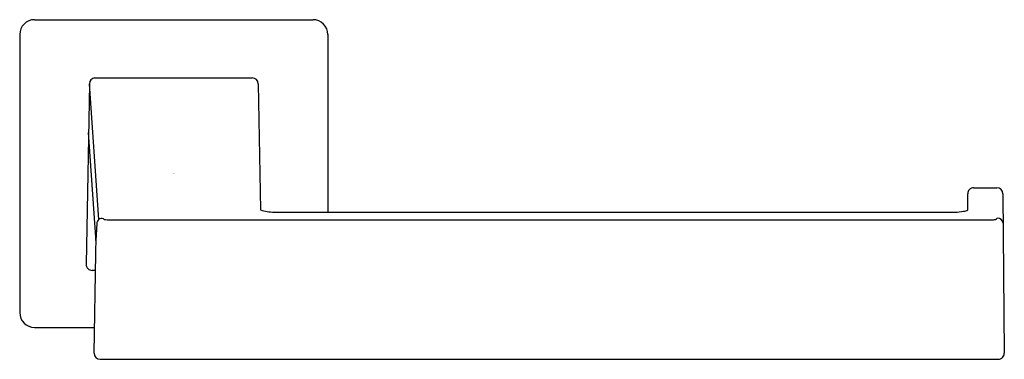
# Model space of a CAD drawing. Units: inches. Extents: x 4316.39 to 4322.98, y 582.11 to 584.39.
import ezdxf

# ---------------------------------------------------------------- set-up
doc = ezdxf.new("R2010")
doc.units = ezdxf.units.IN
doc.header["$LTSCALE"] = 0.64311
doc.header["$MEASUREMENT"] = 0
doc.layers.get('0').update_dxf_attribs({"color": 255, "linetype": 'CONTINUOUS'})
doc.layers.get('Defpoints').update_dxf_attribs({"linetype": 'CONTINUOUS'})
doc.styles.get("Standard").update_dxf_attribs({"font": 'txt', "width": 0.8})

msp = doc.modelspace()

# ---------------------------------------------------------------- linework, layer by layer
for p, q in [((4316.4859, 584.3906), (4318.3511, 584.3906)), ((4316.3862, 584.2909), (4316.3862, 582.4257)), ((4318.4508, 584.2909), (4318.4508, 583.0999)), ((4316.8529, 583.9601), (4316.8318, 582.7495)), ((4316.9168, 583.0503), (4316.8529, 583.9601)), ((4316.8897, 584.0003), (4317.9445, 584.0003)), ((4317.9845, 583.96), (4317.9992, 583.1152)), ((4316.8967, 582.9313), (4316.8473, 583.6344)), ((4322.7377, 583.1144), (4322.7367, 583.2225)), ((4322.7767, 583.2628), (4322.9327, 583.2628)), ((4322.9727, 583.2232), (4322.9821, 582.1526)), ((4318.0902, 583.0999), (4322.6509, 583.0999)), ((4316.9031, 583.0225), (4316.8973, 582.9098)), ((4316.9817, 583.0471), (4322.8956, 583.0471)), ((4316.8854, 582.153), (4316.8969, 582.8197)), ((4316.8949, 582.7088), (4316.8715, 582.7088)), ((4316.4859, 582.326), (4316.8883, 582.326)), ((4316.9247, 582.1123), (4322.9421, 582.1123))]:
    msp.add_line(p, q)
for centre, radius, start, end in [((4316.486, 584.2908), 0.0998, 90.0867, 179.91508), ((4318.3509, 584.2908), 0.0998, 0.08492, 89.9133), ((4316.8938, 583.9596), 0.0409, 95.80354, 179.33762), ((4317.9439, 583.9597), 0.0406, 0.34319, 89.22574), ((4322.7767, 583.2228), 0.04, 90, 180.5), ((4322.9327, 583.2228), 0.04, 0.5, 90), ((4318.0879, 583.3643), 0.2644, 250.40682, 270.50511), ((4322.6501, 583.4111), 0.3112, 270.15383, 280.89455), ((4322.6828, 583.241), 0.138, 280.89611, 293.4359), ((4316.9358, 583.0236), 0.0327, 68.77656, 181.86709), ((4316.9707, 583.0973), 0.049, 241.87688, 258.61023), ((4316.9823, 583.1548), 0.1076, 258.61023, 269.70032), ((4322.8951, 583.1494), 0.1023, 270.29097, 285.89399), ((4322.9172, 583.07), 0.0199, 287.2631, 330.28897), ((4322.9353, 583.0206), 0.0396, 7.72562, 91.11977), ((4316.3536, 582.9058), 0.5437, 0.41891, 2.68295), ((4311.9653, 582.8903), 4.9321, 359.18039, 0.22665), ((4316.8718, 582.7488), 0.04, 179.0145, 269.53686), ((4316.486, 582.4259), 0.0998, 180.08492, 269.9133), ((4316.9254, 582.1523), 0.04, 179.07286, 269.06404), ((4322.9421, 582.1523), 0.04, 270, 0.5)]:
    msp.add_arc(centre, radius, start, end)

# ---------------------------------------------------------------- texts
at = {"layer": 'Defpoints'}
for tag, p, s in [('TRADENAME', (4317.4186, 583.3601), 'KLYNE'), ('MODELNUMBER', (4317.4186, 583.3618), 'P30682-00'), ('PRODUCT', (4317.4186, 583.3585), 'TOILET TISSUE HOLDER')]:
    msp.add_attdef(tag, p, s, height=0.001, dxfattribs=at)

doc.saveas('drawing.dxf')
